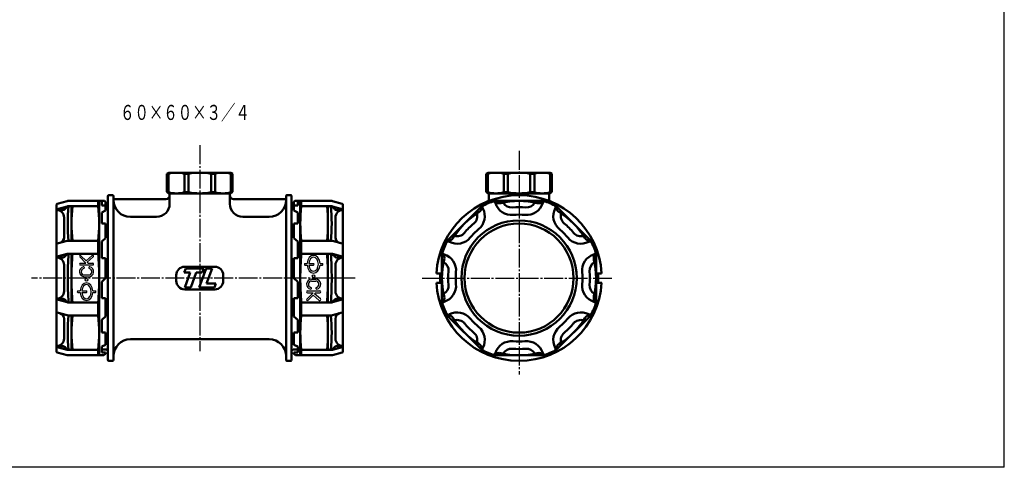
# Model space of a CAD drawing. Units: millimetres. Extents: x 24 to 820, y 18 to 576.
# Drawn here: x 296 to 820, y 18 to 256 of the extents above; entities that cross this region are included whole.
import ezdxf
from ezdxf.enums import TextEntityAlignment as Align

# ---------------------------------------------------------------- set-up
doc = ezdxf.new("R2010")
doc.units = ezdxf.units.MM
doc.linetypes.add('一点鎖線', pattern=[13, 10, -1, 1, -1])
doc.linetypes.add('実線', pattern=[0])
doc.layers.add('作図1', color=1, linetype='実線', lineweight=30)
doc.layers.add('基準ﾚｲﾔｸﾞﾙｰﾌﾟ', color=3, linetype='実線', lineweight=30)
doc.styles.add('FX_VECTOR', font='MONOTXT.SHX', dxfattribs={"bigfont": 'BigFont.shx'})

# ---------------------------------------------------------------- blocks, each defined once
blk = doc.blocks.new('BLKF036')
at = {"color": 0, "linetype": 'ByBlock', "lineweight": -2}
for p, q in [((548.55, 159.34), (574.47, 159.34)), ((548.85, 158.37), (548.93, 158.14)), ((574.09, 158.14), (574.16, 158.37)), ((523.35, 138.16), (541.68, 156.49)), ((542.26, 155.38), (542.15, 155.59)), ((580.87, 155.59), (580.75, 155.38)), ((581.33, 156.49), (599.66, 138.16)), ((524.25, 137.7), (524.47, 137.58)), ((598.55, 137.58), (598.77, 137.7)), ((520.51, 105.37), (520.51, 131.3)), ((521.71, 130.92), (521.47, 130.99)), ((601.54, 130.99), (601.31, 130.92)), ((602.51, 131.3), (602.51, 105.37)), ((521.47, 105.68), (521.71, 105.75)), ((601.31, 105.75), (601.54, 105.68)), ((541.68, 80.18), (523.35, 98.51)), ((524.47, 99.09), (524.25, 98.98)), ((599.66, 98.51), (581.33, 80.18)), ((598.77, 98.98), (598.55, 99.09)), ((542.15, 81.08), (542.26, 81.3)), ((580.75, 81.3), (580.87, 81.08)), ((574.47, 77.34), (548.55, 77.34)), ((548.93, 78.54), (548.85, 78.3)), ((574.16, 78.3), (574.09, 78.54))]:
    blk.add_line(p, q, dxfattribs=at)
blk.add_circle((561.51, 118.34), 30.65, dxfattribs=at)
for centre, radius, start, end in [((561.51, 118.34), 43, 107.5435, 117.4565), ((547.9, 158.07), 1, 17.5435, 108.9078), ((550.9, 162.07), 4, 233.0955, 283.6342), ((557.51, 160.85), 9, 197.5435, 275.3758), ((561.51, 118.34), 41, 76.3657, 103.6342), ((557.51, 160.85), 5, 208.4411, 275.3758), ((565.51, 160.85), 9, 264.6241, 342.4565), ((565.51, 160.85), 5, 264.6241, 331.5588), ((572.12, 162.07), 4, 256.3657, 306.9045), ((575.12, 158.07), 1, 71.0922, 162.4565), ((561.51, 118.34), 43, 62.5435, 72.4565), ((561.51, 118.34), 41, 121.3657, 148.6342), ((534.28, 151.23), 5, 309.6241, 16.5588), ((534.28, 151.23), 9, 309.6241, 27.4565), ((538.09, 156.76), 4, 301.3657, 351.9045), ((543.04, 156.06), 1, 116.0922, 207.4565), ((561.51, 118.34), 37.7, 84.6241, 95.3758), ((561.51, 118.34), 33.7, 84.6241, 95.3758), ((588.74, 151.23), 9, 152.5435, 230.3758), ((579.98, 156.06), 1, 332.5435, 63.9078), ((584.93, 156.76), 4, 188.0955, 238.6342), ((561.51, 118.34), 41, 31.3657, 58.6342), ((588.74, 151.23), 5, 163.4411, 230.3758), ((561.51, 118.34), 37.7, 129.6241, 140.3758), ((561.51, 118.34), 37.7, 39.6241, 50.3758), ((528.62, 145.57), 5, 253.4411, 320.3758), ((561.51, 118.34), 33.7, 129.6241, 140.3758), ((561.51, 118.34), 33.7, 39.6241, 50.3758), ((594.4, 145.57), 5, 219.6241, 286.5588), ((561.51, 118.34), 43, 152.5435, 162.4565), ((523.79, 136.81), 1, 62.5435, 153.9078), ((523.08, 141.76), 4, 278.0955, 328.6342), ((528.62, 145.57), 9, 242.5435, 320.3758), ((594.4, 145.57), 9, 219.6241, 297.4565), ((599.93, 141.76), 4, 211.3657, 261.9045), ((599.23, 136.81), 1, 26.0922, 117.4565), ((561.51, 118.34), 43, 17.5435, 27.4565), ((521.77, 131.95), 1, 161.0922, 252.4565), ((517.78, 128.94), 4, 346.3657, 36.9045), ((605.24, 128.94), 4, 143.0955, 193.6342), ((601.24, 131.95), 1, 287.5435, 18.9078), ((561.51, 118.34), 41, 166.3657, 193.6342), ((519, 122.34), 5, 354.6241, 61.5588), ((519, 122.34), 9, 354.6241, 72.4565), ((604.02, 122.34), 9, 107.5435, 185.3758), ((604.02, 122.34), 5, 118.4411, 185.3758), ((561.51, 118.34), 41, 346.3657, 13.6342), ((561.51, 118.34), 37.7, 174.6241, 185.3758), ((561.51, 118.34), 33.7, 174.6241, 185.3758), ((561.51, 118.34), 33.7, 354.6241, 5.3758), ((561.51, 118.34), 37.7, 354.6241, 5.3758), ((519, 114.34), 5, 298.4411, 5.3758), ((519, 114.34), 9, 287.5435, 5.3758), ((604.02, 114.34), 9, 174.6241, 252.4565), ((604.02, 114.34), 5, 174.6241, 241.5588), ((561.51, 118.34), 43, 197.5435, 207.4565), ((521.77, 104.73), 1, 107.5435, 198.9078), ((517.78, 107.73), 4, 323.0955, 13.6342), ((561.51, 118.34), 43, 332.5435, 342.4565), ((605.24, 107.73), 4, 166.3657, 216.9045), ((601.24, 104.73), 1, 341.0922, 72.4565), ((528.62, 91.1), 9, 39.6241, 117.4565), ((594.4, 91.1), 9, 62.5435, 140.3758), ((523.79, 99.86), 1, 206.0922, 297.4565), ((523.08, 94.91), 4, 31.3657, 81.9045), ((561.51, 118.34), 41, 211.3657, 238.6342), ((528.62, 91.1), 5, 39.6241, 106.5588), ((561.51, 118.34), 37.7, 219.6241, 230.3758), ((561.51, 118.34), 33.7, 219.6241, 230.3758), ((561.51, 118.34), 41, 301.3657, 328.6342), ((561.51, 118.34), 33.7, 309.6241, 320.3758), ((561.51, 118.34), 37.7, 309.6241, 320.3758), ((594.4, 91.1), 5, 73.4411, 140.3758), ((599.93, 94.91), 4, 98.0955, 148.6342), ((599.23, 99.86), 1, 242.5435, 333.9078), ((534.28, 85.45), 5, 343.4411, 50.3758), ((534.28, 85.45), 9, 332.5435, 50.3758), ((588.74, 85.45), 9, 129.6241, 207.4565), ((588.74, 85.45), 5, 129.6241, 196.5588), ((557.51, 75.82), 9, 84.6241, 162.4565), ((561.51, 118.34), 33.7, 264.6241, 275.3758), ((565.51, 75.82), 9, 17.5435, 95.3758), ((538.09, 79.91), 4, 8.0955, 58.6342), ((561.51, 118.34), 43, 242.5435, 252.4565), ((543.04, 80.62), 1, 152.5435, 243.9078), ((550.9, 74.6), 4, 76.3657, 126.9045), ((557.51, 75.82), 5, 84.6241, 151.5588), ((561.51, 118.34), 37.7, 264.6241, 275.3758), ((565.51, 75.82), 5, 28.4411, 95.3758), ((572.12, 74.6), 4, 53.0955, 103.6342), ((561.51, 118.34), 43, 287.5435, 297.4565), ((579.98, 80.62), 1, 296.0922, 27.4565), ((584.93, 79.91), 4, 121.3657, 171.9045), ((547.9, 78.6), 1, 251.0922, 342.4565), ((561.51, 118.34), 41, 256.3657, 283.6342), ((575.12, 78.6), 1, 197.5435, 288.9078)]:
    blk.add_arc(centre, radius, start, end, dxfattribs=at)
blk = doc.blocks.new('BLKF050')
at = {"color": 0, "linetype": 'ByBlock', "lineweight": -2}
for p, q in [((327.8, 129.58), (331.14, 126.24)), ((328.13, 126.24), (331.14, 126.24)), ((328.46, 130.24), (331.16, 127.54)), ((334.42, 130.27), (331.16, 127.54)), ((335.02, 129.55), (331.83, 126.87)), ((331.83, 126.87), (332.47, 126.24)), ((332.47, 126.24), (334.72, 126.24)), ((328.13, 125.3), (334.72, 125.3)), ((330.3, 120.02), (332.55, 120.02)), ((330.3, 119.08), (332.55, 119.08)), ((326.72, 111.55), (328.01, 111.55)), ((326.72, 110.61), (328.01, 110.61)), ((328.95, 111.55), (331.43, 111.55)), ((328.95, 110.61), (331.43, 110.61)), ((334.84, 111.55), (336.13, 111.55)), ((334.84, 110.61), (336.13, 110.61))]:
    blk.add_line(p, q, dxfattribs=at)
blk.add_circle((331.43, 117.44), 0.706, dxfattribs=at)
for centre, radius, start, end in [((328.13, 129.91), 0.471, 45, 225), ((328.13, 125.77), 0.471, 90, 270), ((334.72, 129.91), 0.471, 310, 130), ((334.72, 125.77), 0.471, 270, 90), ((330.3, 121.72), 2.64, 100.3232, 270), ((330.3, 121.72), 1.69, 102.5559, 270), ((329.82, 123.83), 0.471, 282.5559, 102.5559), ((333.03, 123.83), 0.471, 77.4441, 257.4441), ((332.55, 121.72), 2.64, 270, 77.4441), ((332.55, 121.72), 1.69, 270, 77.4441), ((327.07, 111.08), 0.588, 126.8699, 233.1301), ((331.07, 111.08), 0.588, 306.8699, 53.1301), ((335.78, 111.08), 0.588, 306.8699, 53.1301)]:
    blk.add_arc(centre, radius, start, end, dxfattribs=at)
for major_axis, ratio, start_param, end_param in [((0, -4.71), 0.73, 1.670964, 4.612222), ((0, -4.71), 0.73, 4.812556, 7.753814), ((0, -3.77), 0.6625, 4.837717, 10.870194)]:
    blk.add_ellipse((331.43, 111.08), major_axis=major_axis, ratio=ratio, start_param=start_param, end_param=end_param, dxfattribs=at)
blk = doc.blocks.new('BLKF049')
at = {"color": 0, "linetype": 'ByBlock', "lineweight": -2}
for p, q in [((315.45, 118.34), (315.45, 157.34)), ((321.07, 159.23), (315.82, 157.83)), ((340.25, 159.34), (321.84, 159.34)), ((338.25, 159.34), (332.95, 159.34)), ((337.65, 156.49), (337.65, 159.34)), ((338.15, 118.34), (338.15, 159.34)), ((338.25, 159.34), (341.05, 159.34)), ((339.55, 156.86), (339.55, 159.34)), ((341.55, 158.84), (341.05, 159.34)), ((341.55, 158.84), (341.55, 154.3)), ((315.45, 154.5), (318.62, 154.5)), ((321.07, 156.39), (315.82, 154.98)), ((320.03, 155.08), (320.86, 155.91)), ((337.65, 156.49), (321.84, 156.49)), ((323.45, 138.16), (323.45, 156.49)), ((341.55, 156.86), (339.55, 156.86)), ((339.55, 153.16), (341.55, 154.3)), ((339.55, 147.33), (339.55, 153.16)), ((319.45, 139.93), (319.45, 150.5)), ((341.55, 147.33), (339.55, 147.33)), ((341.55, 147.33), (341.55, 139.64)), ((321.07, 138.06), (315.82, 136.65)), ((337.65, 138.16), (321.84, 138.16)), ((337.65, 131.3), (337.65, 138.16)), ((339.55, 137.69), (341.55, 139.6)), ((339.55, 128.95), (339.55, 137.69)), ((321.07, 131.2), (315.82, 129.79)), ((337.65, 131.3), (321.84, 131.3)), ((323.45, 118.34), (323.45, 131.3)), ((315.45, 129.31), (318.62, 129.31)), ((320.03, 129.89), (320.86, 130.71)), ((341.55, 128.95), (339.55, 128.95)), ((341.55, 128.95), (341.55, 118.34)), ((319.45, 118.34), (319.45, 125.31)), ((315.45, 118.34), (315.45, 79.33)), ((319.45, 118.34), (319.45, 111.37)), ((323.45, 118.34), (323.45, 105.37)), ((338.15, 118.34), (338.15, 77.34)), ((339.55, 116.34), (341.55, 118.34)), ((339.55, 116.34), (339.55, 107.72)), ((315.45, 107.37), (318.62, 107.37)), ((321.07, 105.48), (315.82, 106.88)), ((320.03, 106.78), (320.86, 105.96)), ((337.65, 105.37), (321.84, 105.37)), ((337.65, 105.37), (337.65, 98.51)), ((341.55, 107.72), (339.55, 107.72)), ((341.55, 107.72), (341.55, 97.84)), ((321.07, 98.61), (315.82, 100.02)), ((319.45, 96.74), (319.45, 86.17)), ((337.65, 98.51), (321.84, 98.51)), ((323.45, 98.51), (323.45, 80.18)), ((339.55, 96.15), (341.55, 97.84)), ((339.55, 96.15), (339.55, 89.36)), ((341.55, 89.36), (339.55, 89.36)), ((341.55, 89.36), (341.55, 82.83)), ((315.45, 82.17), (318.62, 82.17)), ((321.07, 80.28), (315.82, 81.69)), ((321.07, 77.44), (315.82, 78.84)), ((320.03, 81.59), (320.86, 80.76)), ((337.65, 80.18), (321.84, 80.18)), ((337.65, 80.18), (337.65, 77.34)), ((339.55, 81.9), (341.55, 82.83)), ((339.55, 81.9), (339.55, 78.73)), ((339.55, 78.73), (341.55, 78.73)), ((341.55, 78.73), (341.55, 78.17)), ((340.25, 77.34), (321.84, 77.34)), ((338.25, 77.34), (332.95, 77.34)), ((338.25, 77.34), (340.71, 77.34)), ((341.55, 78.17), (340.71, 77.34))]:
    blk.add_line(p, q, dxfattribs=at)
for centre, radius, start, end in [((315.95, 157.34), 0.5, 105, 180), ((321.84, 156.34), 3, 90, 105), ((315.95, 154.5), 0.5, 105, 180), ((315.45, 150.5), 4, 0, 90), ((318.62, 156.5), 2, 270, 314.876), ((322.27, 154.49), 2, 90, 134.876), ((321.84, 153.49), 3, 90, 105), ((427.99, 147.33), 106.54, 175.0908, 184.9351), ((407.7, 147.33), 84.25, 173.7547, 186.2453), ((253.9, 147.33), 84.25, 353.7547, 6.2453), ((315.95, 136.17), 0.5, 105, 180), ((316.45, 139.93), 3, 285, 0), ((321.84, 135.16), 3, 90, 105), ((322.27, 129.3), 2, 90, 134.876), ((321.84, 128.3), 3, 90, 105), ((534.33, 118.34), 212.88, 176.5221, 180), ((491.7, 118.34), 168.25, 175.5817, 180), ((169.9, 118.34), 168.25, 0, 4.4183), ((315.95, 129.31), 0.5, 105, 180), ((315.45, 125.31), 4, 0, 90), ((318.62, 131.31), 2, 270, 314.876), ((534.33, 118.34), 212.88, 180, 183.4779), ((491.7, 118.34), 168.25, 180, 184.4183), ((169.9, 118.34), 168.25, 355.5817, 0), ((315.45, 111.37), 4, 270, 0), ((315.95, 107.37), 0.5, 180, 255), ((318.62, 105.37), 2, 45.124, 90), ((322.27, 107.37), 2, 225.124, 270), ((321.84, 108.37), 3, 255, 270), ((315.95, 100.5), 0.5, 180, 255), ((316.45, 96.74), 3, 0, 75), ((321.84, 101.51), 3, 255, 270), ((427.99, 89.34), 106.54, 175.0649, 184.9092), ((407.7, 89.34), 84.25, 173.7547, 186.2453), ((253.9, 89.34), 84.25, 353.7547, 6.2453), ((315.45, 86.17), 4, 270, 0), ((315.95, 82.17), 0.5, 180, 255), ((315.95, 79.33), 0.5, 180, 255), ((318.62, 80.17), 2, 45.124, 90), ((322.27, 82.18), 2, 225.124, 270), ((321.84, 83.18), 3, 255, 270), ((321.84, 80.34), 3, 255, 270)]:
    blk.add_arc(centre, radius, start, end, dxfattribs=at)
at = {"color": 0, "linetype": 'ByBlock', "lineweight": 30}
blk.add_blockref('BLKF050', (0, 0), dxfattribs=at)
blk = doc.blocks.new('BLKF052')
at = {"color": 0, "linetype": 'ByBlock', "lineweight": -2}
for p, q in [((447.53, 126.16), (448.82, 126.16)), ((449.76, 126.16), (452.24, 126.16)), ((455.65, 126.16), (456.94, 126.16)), ((447.53, 125.22), (448.82, 125.22)), ((449.76, 125.22), (452.24, 125.22)), ((455.65, 125.22), (456.94, 125.22)), ((451.11, 117.69), (453.36, 117.69)), ((451.11, 116.75), (453.36, 116.75)), ((448.61, 107.2), (451.95, 110.54)), ((448.94, 111.48), (455.53, 111.48)), ((448.94, 110.54), (451.95, 110.54)), ((452.64, 109.9), (453.28, 110.54)), ((453.28, 110.54), (455.53, 110.54)), ((449.27, 106.53), (451.97, 109.23)), ((455.23, 106.5), (451.97, 109.23)), ((455.83, 107.22), (452.64, 109.9))]:
    blk.add_line(p, q, dxfattribs=at)
blk.add_circle((452.24, 119.34), 0.706, dxfattribs=at)
for centre, radius, start, end in [((447.88, 125.69), 0.588, 126.8699, 233.1301), ((451.88, 125.69), 0.588, 306.8699, 53.1301), ((456.59, 125.69), 0.588, 306.8699, 53.1301), ((451.11, 115.05), 2.64, 90, 259.6768), ((451.11, 115.05), 1.69, 90, 257.4441), ((453.36, 115.05), 2.64, 282.5559, 90), ((453.36, 115.05), 1.69, 282.5559, 90), ((448.94, 111.01), 0.471, 90, 270), ((450.63, 112.94), 0.471, 257.4441, 77.4441), ((453.84, 112.94), 0.471, 102.5559, 282.5559), ((455.53, 111.01), 0.471, 270, 90), ((448.94, 106.86), 0.471, 135, 315), ((455.53, 106.86), 0.471, 230, 50)]:
    blk.add_arc(centre, radius, start, end, dxfattribs=at)
for major_axis, ratio, start_param, end_param in [((0, 4.71), 0.73, 4.812556, 7.753814), ((0, 3.77), 0.6625, 1.696176, 7.728654), ((0, 4.71), 0.73, 1.670964, 4.612222)]:
    blk.add_ellipse((452.24, 125.69), major_axis=major_axis, ratio=ratio, start_param=start_param, end_param=end_param, dxfattribs=at)
blk = doc.blocks.new('BLKF051')
at = {"color": 0, "linetype": 'ByBlock', "lineweight": -2}
for p, q in [((441.75, 158.84), (442.25, 159.34)), ((441.75, 158.84), (441.75, 154.3)), ((445.05, 159.34), (442.25, 159.34)), ((443.05, 159.34), (461.45, 159.34)), ((443.75, 156.86), (443.75, 159.34)), ((445.05, 159.34), (450.35, 159.34)), ((445.15, 118.34), (445.15, 159.34)), ((445.65, 156.49), (445.65, 159.34)), ((462.23, 159.23), (467.48, 157.83)), ((467.85, 118.34), (467.85, 157.34)), ((441.75, 156.86), (443.75, 156.86)), ((443.75, 153.16), (441.75, 154.3)), ((443.75, 147.33), (443.75, 153.16)), ((445.65, 156.49), (461.45, 156.49)), ((459.85, 138.16), (459.85, 156.49)), ((462.23, 156.39), (467.48, 154.98)), ((463.26, 155.08), (462.43, 155.91)), ((467.85, 154.5), (464.67, 154.5)), ((441.75, 147.33), (443.75, 147.33)), ((441.75, 147.33), (441.75, 139.64)), ((463.85, 139.93), (463.85, 150.5)), ((443.75, 137.69), (441.75, 139.6)), ((443.75, 128.95), (443.75, 137.69)), ((445.65, 138.16), (461.45, 138.16)), ((445.65, 131.3), (445.65, 138.16)), ((462.23, 138.06), (467.48, 136.65)), ((445.65, 131.3), (461.45, 131.3)), ((459.85, 118.34), (459.85, 131.3)), ((462.23, 131.2), (467.48, 129.79)), ((441.75, 128.95), (443.75, 128.95)), ((441.75, 128.95), (441.75, 118.34)), ((463.26, 129.89), (462.43, 130.71)), ((467.85, 129.31), (464.67, 129.31)), ((463.85, 118.34), (463.85, 125.31)), ((443.75, 116.34), (441.75, 118.34)), ((443.75, 116.34), (443.75, 107.72)), ((445.15, 118.34), (445.15, 77.34)), ((459.85, 118.34), (459.85, 105.37)), ((463.85, 118.34), (463.85, 111.37)), ((467.85, 118.34), (467.85, 79.33)), ((441.75, 107.72), (441.75, 97.84)), ((441.75, 107.72), (443.75, 107.72)), ((445.65, 105.37), (461.45, 105.37)), ((445.65, 105.37), (445.65, 98.51)), ((462.23, 105.48), (467.48, 106.88)), ((463.26, 106.78), (462.43, 105.96)), ((467.85, 107.37), (464.67, 107.37)), ((462.23, 98.61), (467.48, 100.02)), ((443.75, 96.15), (441.75, 97.84)), ((443.75, 96.15), (443.75, 89.36)), ((445.65, 98.51), (461.45, 98.51)), ((459.85, 98.51), (459.85, 80.18)), ((463.85, 96.74), (463.85, 86.17)), ((441.75, 89.36), (443.75, 89.36)), ((441.75, 89.36), (441.75, 82.83)), ((443.75, 81.9), (441.75, 82.83)), ((443.75, 78.73), (441.75, 78.73)), ((441.75, 78.73), (441.75, 78.17)), ((443.75, 81.9), (443.75, 78.73)), ((445.65, 80.18), (461.45, 80.18)), ((445.65, 80.18), (445.65, 77.34)), ((462.23, 80.28), (467.48, 81.69)), ((462.23, 77.44), (467.48, 78.84)), ((463.26, 81.59), (462.43, 80.76)), ((467.85, 82.17), (464.67, 82.17)), ((441.75, 78.17), (442.58, 77.34)), ((445.05, 77.34), (442.58, 77.34)), ((443.05, 77.34), (461.45, 77.34)), ((445.05, 77.34), (450.35, 77.34))]:
    blk.add_line(p, q, dxfattribs=at)
for centre, radius, start, end in [((461.45, 156.34), 3, 75, 90), ((467.35, 157.34), 0.5, 0, 75), ((529.4, 147.33), 84.25, 173.7547, 186.2453), ((375.6, 147.33), 84.25, 353.7547, 6.2453), ((461.02, 154.49), 2, 45.124, 90), ((461.45, 153.49), 3, 75, 90), ((355.31, 147.33), 106.54, 355.0649, 4.9092), ((464.67, 156.5), 2, 225.124, 270), ((467.85, 150.5), 4, 90, 180), ((467.35, 154.5), 0.5, 0, 75), ((461.45, 135.16), 3, 75, 90), ((466.85, 139.93), 3, 180, 255), ((467.35, 136.17), 0.5, 0, 75), ((613.4, 118.34), 168.25, 175.5817, 180), ((291.6, 118.34), 168.25, 0, 4.4183), ((461.02, 129.3), 2, 45.124, 90), ((461.45, 128.3), 3, 75, 90), ((248.97, 118.34), 212.88, 0, 3.4779), ((464.67, 131.31), 2, 225.124, 270), ((467.85, 125.31), 4, 90, 180), ((467.35, 129.31), 0.5, 0, 75), ((613.4, 118.34), 168.25, 180, 184.4183), ((291.6, 118.34), 168.25, 355.5817, 0), ((248.97, 118.34), 212.88, 356.5221, 0), ((467.85, 111.37), 4, 180, 270), ((461.02, 107.37), 2, 270, 314.876), ((461.45, 108.37), 3, 270, 285), ((464.67, 105.37), 2, 90, 134.876), ((467.35, 107.37), 0.5, 285, 0), ((466.85, 96.74), 3, 105, 180), ((467.35, 100.5), 0.5, 285, 0), ((529.4, 89.34), 84.25, 173.7547, 186.2453), ((375.6, 89.34), 84.25, 353.7547, 6.2453), ((461.45, 101.51), 3, 270, 285), ((355.31, 89.34), 106.54, 355.0908, 4.9351), ((467.85, 86.17), 4, 180, 270), ((461.02, 82.18), 2, 270, 314.876), ((461.45, 83.18), 3, 270, 285), ((464.67, 80.17), 2, 90, 134.876), ((467.35, 82.17), 0.5, 285, 0), ((467.35, 79.33), 0.5, 285, 0), ((461.45, 80.34), 3, 270, 285)]:
    blk.add_arc(centre, radius, start, end, dxfattribs=at)
at = {"color": 0, "linetype": 'ByBlock', "lineweight": 30}
blk.add_blockref('BLKF052', (0, 0), dxfattribs=at)

msp = doc.modelspace()

# ---------------------------------------------------------------- linework, layer by layer
at = {"layer": '作図1', "color": 7, "linetype": '一点鎖線'}
for p, q in [((391.65, 188.87), (391.65, 79.45)), ((561.51, 185.93), (561.51, 67.16)), ((474.41, 118.34), (302.2, 118.34)), ((509.92, 118.34), (611.02, 118.34))]:
    msp.add_line(p, q, dxfattribs=at)
at = {"layer": '作図1', "color": 3, "lineweight": 50}
for p, q in [((375.15, 174.34), (374.15, 173.76)), ((374.15, 173.76), (374.15, 164.2)), ((375.03, 173.76), (374.15, 173.76)), ((375.03, 173.76), (375.03, 163.91)), ((391.65, 174.34), (375.15, 174.34)), ((385.65, 173.76), (383.52, 173.76)), ((383.52, 173.76), (383.52, 163.91)), ((385.65, 173.76), (385.65, 163.91)), ((391.65, 174.34), (408.15, 174.34)), ((391.65, 174.34), (408.15, 174.34)), ((397.65, 173.76), (399.78, 173.76)), ((397.65, 173.76), (397.65, 163.91)), ((399.78, 173.76), (399.78, 163.91)), ((408.15, 174.34), (409.15, 173.76)), ((408.15, 174.34), (409.15, 173.76)), ((408.26, 173.76), (409.15, 173.76)), ((408.26, 173.76), (408.26, 163.91)), ((409.15, 173.76), (409.15, 164.2)), ((409.15, 173.76), (409.15, 164.2)), ((545.01, 174.34), (544.01, 173.76)), ((544.01, 173.76), (544.01, 164.2)), ((544.89, 173.76), (544.01, 173.76)), ((544.89, 173.76), (544.89, 163.91)), ((561.51, 174.34), (545.01, 174.34)), ((555.51, 173.76), (553.38, 173.76)), ((553.38, 173.76), (553.38, 163.91)), ((555.51, 173.76), (555.51, 163.91)), ((561.51, 174.34), (578.01, 174.34)), ((567.51, 173.76), (569.64, 173.76)), ((567.51, 173.76), (567.51, 163.91)), ((569.64, 173.76), (569.64, 163.91)), ((578.01, 174.34), (579.01, 173.76)), ((578.13, 173.76), (579.01, 173.76)), ((578.13, 173.76), (578.13, 163.91)), ((579.01, 173.76), (579.01, 164.2)), ((374.15, 168.44), (374.15, 164.34)), ((374.15, 168.44), (374.15, 164.34)), ((409.15, 168.44), (409.15, 164.34)), ((409.15, 168.44), (409.15, 164.34)), ((409.15, 168.44), (409.15, 164.34)), ((544.01, 168.44), (544.01, 164.34)), ((579.01, 168.44), (579.01, 164.34)), ((375.65, 163.34), (374.15, 164.2)), ((375.03, 163.91), (374.65, 163.91)), ((375.65, 163.34), (375.65, 162.34)), ((391.65, 163.34), (375.65, 163.34)), ((385.65, 163.91), (383.52, 163.91)), ((391.65, 163.34), (407.65, 163.34)), ((397.65, 163.91), (399.78, 163.91)), ((407.65, 163.34), (409.15, 164.2)), ((407.65, 163.34), (409.15, 164.2)), ((407.65, 163.34), (407.65, 162.34)), ((407.65, 163.34), (407.65, 162.34)), ((408.26, 163.91), (408.65, 163.91)), ((545.51, 163.34), (544.01, 164.2)), ((544.89, 163.91), (544.51, 163.91)), ((561.51, 163.34), (545.51, 163.34)), ((545.51, 163.34), (545.51, 159.32)), ((555.51, 163.91), (553.38, 163.91)), ((561.51, 163.34), (577.51, 163.34)), ((567.51, 163.91), (569.64, 163.91)), ((577.51, 163.34), (579.01, 164.2)), ((577.51, 163.34), (577.51, 159.32)), ((578.13, 163.91), (578.51, 163.91)), ((342.75, 157.64), (342.75, 161.84)), ((342.75, 157.64), (342.75, 157.14)), ((342.75, 157.14), (342.75, 79.54)), ((343.25, 162.34), (345.25, 162.34)), ((345.75, 76.84), (345.75, 161.84)), ((373.65, 160.34), (345.75, 160.34)), ((375.65, 162.34), (375.65, 157.84)), ((407.65, 162.34), (407.65, 157.84)), ((409.65, 160.34), (437.55, 160.34)), ((437.55, 76.84), (437.55, 161.84)), ((440.05, 162.34), (438.05, 162.34)), ((440.55, 157.64), (440.55, 161.84)), ((440.55, 157.64), (440.55, 157.14)), ((440.55, 157.14), (440.55, 79.54)), ((341.95, 156.34), (341.55, 156.34)), ((441.35, 156.34), (441.75, 156.34)), ((368.65, 150.84), (354.75, 150.84)), ((414.65, 150.84), (428.55, 150.84)), ((383.43, 121.24), (384.19, 123.34)), ((383.43, 121.24), (386.63, 121.24)), ((383.65, 124.34), (399.65, 124.34)), ((386.63, 121.24), (383.75, 113.34)), ((384.19, 123.34), (393.79, 123.34)), ((389.83, 121.24), (386.95, 113.34)), ((389.83, 121.24), (393.03, 121.24)), ((391.35, 113.34), (394.99, 123.34)), ((393.03, 121.24), (393.79, 123.34)), ((394.99, 123.34), (398.19, 123.34)), ((395.32, 115.44), (398.19, 123.34)), ((519.51, 120.84), (517.58, 120.84)), ((519.51, 120.84), (519.51, 115.84)), ((520.51, 120.84), (519.51, 120.84)), ((602.51, 120.84), (603.51, 120.84)), ((603.51, 120.84), (603.51, 115.84)), ((603.51, 120.84), (605.44, 120.84)), ((379.15, 119.84), (379.15, 116.84)), ((395.32, 115.44), (400.22, 115.44)), ((399.45, 113.34), (400.22, 115.44)), ((404.15, 119.84), (404.15, 116.84)), ((519.46, 115.84), (517.53, 115.84)), ((520.51, 115.84), (519.51, 115.84)), ((602.51, 115.84), (603.51, 115.84)), ((603.56, 115.84), (605.49, 115.84)), ((383.65, 112.34), (399.65, 112.34)), ((383.75, 113.34), (386.95, 113.34)), ((391.35, 113.34), (399.45, 113.34)), ((428.55, 85.84), (354.75, 85.84)), ((341.95, 80.34), (339.55, 80.34)), ((342.75, 79.03), (342.75, 79.54)), ((342.75, 79.03), (342.75, 74.84)), ((440.55, 79.03), (440.55, 79.54)), ((440.55, 79.03), (440.55, 74.84)), ((441.35, 80.34), (443.75, 80.34)), ((343.25, 74.34), (345.25, 74.34)), ((345.75, 76.84), (345.75, 74.84)), ((437.55, 76.84), (437.55, 74.84)), ((440.05, 74.34), (438.05, 74.34))]:
    msp.add_line(p, q, dxfattribs=at)
for centre, radius, start, end in [((379.27, 158.46), 15.88, 74.5012, 105.4988), ((391.65, 142.87), 31.47, 89.9859, 100.9928), ((391.65, 142.87), 31.47, 79.0072, 90.0141), ((404.02, 158.46), 15.88, 74.5012, 105.4988), ((549.13, 158.46), 15.88, 74.5012, 105.4988), ((561.51, 142.87), 31.47, 89.9859, 100.9928), ((561.51, 142.87), 31.47, 79.0072, 90.0141), ((573.88, 158.46), 15.88, 74.5012, 105.4988), ((379.27, 179.21), 15.88, 254.5012, 285.4988), ((391.65, 194.8), 31.47, 259.0072, 270.0141), ((391.65, 194.8), 31.47, 269.9859, 280.9928), ((404.02, 179.21), 15.88, 254.5012, 285.4988), ((549.13, 179.21), 15.88, 254.5012, 285.4988), ((561.51, 194.8), 31.47, 259.0072, 270.0141), ((557.51, 161.34), 2, 28.136, 90), ((561.51, 194.8), 31.47, 269.9859, 280.9928), ((565.51, 161.34), 2, 90, 151.864), ((573.88, 179.21), 15.88, 254.5012, 285.4988), ((341.95, 157.14), 0.8, 270, 0), ((343.25, 161.84), 0.5, 90, 180), ((345.25, 161.84), 0.5, 0, 90), ((354.75, 159.84), 9, 180, 270), ((368.65, 157.84), 7, 270, 0), ((373.65, 162.34), 2, 270, 0), ((409.65, 162.34), 2, 180, 270), ((414.65, 157.84), 7, 180, 270), ((428.55, 159.84), 9, 270, 0), ((438.05, 161.84), 0.5, 90, 180), ((440.05, 161.84), 0.5, 0, 90), ((441.35, 157.14), 0.8, 180, 270), ((561.51, 118.34), 44, 90, 176.7428), ((561.51, 118.34), 44, 3.2572, 90), ((561.51, 118.34), 29, 90, 270), ((561.51, 118.34), 29, 270, 90), ((383.65, 119.84), 4.5, 90, 180), ((399.65, 119.84), 4.5, 0, 90), ((383.65, 116.84), 4.5, 180, 270), ((399.65, 116.84), 4.5, 270, 0), ((561.51, 118.34), 44, 183.2572, 270), ((561.51, 118.34), 44, 270, 356.7428), ((354.75, 76.84), 9, 90, 180), ((428.55, 76.84), 9, 0, 90), ((341.95, 79.54), 0.8, 0, 90), ((441.35, 79.54), 0.8, 90, 180), ((343.25, 74.84), 0.5, 180, 270), ((345.25, 74.84), 0.5, 270, 0), ((438.05, 74.84), 0.5, 180, 270), ((440.05, 74.84), 0.5, 270, 0)]:
    msp.add_arc(centre, radius, start, end, dxfattribs=at)
at = {"layer": '基準ﾚｲﾔｸﾞﾙｰﾌﾟ'}
for q in [(819.64, 576.19), (24.5, 17.81)]:
    msp.add_line((819.64, 17.81), q, dxfattribs=at)

# ---------------------------------------------------------------- block references
at = {"layer": '作図1', "color": 3, "lineweight": 50}
for name in ['BLKF049', 'BLKF051', 'BLKF036']:
    msp.add_blockref(name, (0, 0), dxfattribs=at)

# ---------------------------------------------------------------- texts
at = {"layer": '作図1', "color": 3, "linetype": 'Continuous', "style": 'FX_VECTOR', "width": 1.139884}
msp.add_text('６０×６０×３／４', height=8, dxfattribs=at).set_placement((349.26, 202.35), (418.3, 202.35), align=Align.FIT)

doc.saveas('drawing.dxf')
